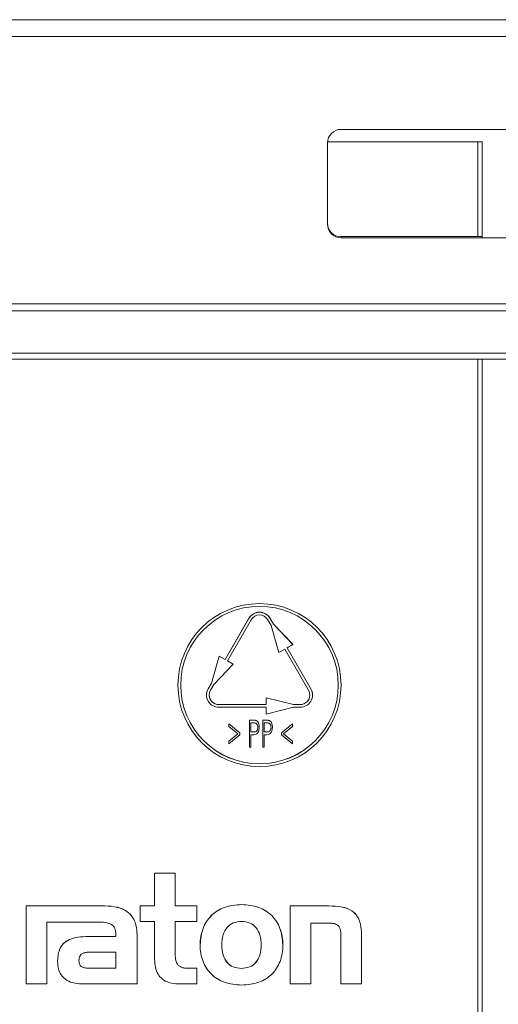
# Model space of a CAD drawing. Units: millimetres. Extents: x 7 to 413, y 7 to 290.
# Drawn here: x 67 to 74, y 230 to 244 of the extents above; entities that cross this region are included whole.
import ezdxf

# ---------------------------------------------------------------- set-up
doc = ezdxf.new("R2010")
doc.units = ezdxf.units.MM

msp = doc.modelspace()

# ---------------------------------------------------------------- linework, layer by layer
at = {"color": 7, "linetype": 'Continuous', "lineweight": 15}
for p, q in [((146.655, 244.143), (46.955, 244.143)), ((72.005, 242.527), (77.605, 242.527)), ((71.806, 242.343), (74.081, 242.343)), ((74.021, 240.947), (74.021, 242.343)), ((74.081, 242.343), (74.081, 240.939)), ((71.805, 241.131), (71.805, 242.327)), ((74.079, 240.947), (72.005, 240.947)), ((77.605, 240.931), (72.005, 240.931)), ((46.955, 239.229), (146.655, 239.229)), ((46.955, 239.143), (146.655, 239.143)), ((74.018, 216.329), (74.021, 239.143)), ((74.081, 239.143), (74.081, 216.267)), ((70.299, 234.719), (70.649, 235.326)), ((70.299, 234.719), (70.649, 235.325)), ((70.684, 235.305), (70.334, 234.699)), ((70.926, 235.305), (70.976, 235.218)), ((70.961, 235.326), (71.011, 235.239)), ((70.961, 235.325), (71.011, 235.238)), ((71.011, 235.238), (71.011, 235.239)), ((71.011, 235.239), (71.298, 234.943)), ((71.011, 235.238), (71.298, 234.942)), ((70.976, 235.218), (71.09, 234.822)), ((71.211, 234.892), (71.298, 234.942)), ((71.298, 234.942), (71.298, 234.943)), ((71.09, 234.822), (71.176, 234.872)), ((71.526, 234.266), (71.176, 234.872)), ((71.211, 234.892), (71.561, 234.286)), ((71.211, 234.892), (71.561, 234.286)), ((70.213, 234.769), (70.099, 234.372)), ((70.213, 234.769), (70.099, 234.373)), ((70.42, 234.649), (70.134, 234.352)), ((70.213, 234.769), (70.299, 234.719)), ((70.213, 234.769), (70.213, 234.769)), ((70.213, 234.769), (70.299, 234.719)), ((70.299, 234.719), (70.299, 234.719)), ((70.334, 234.699), (70.42, 234.649)), ((70.334, 234.699), (70.42, 234.649)), ((70.42, 234.649), (70.42, 234.649)), ((70.049, 234.286), (70.099, 234.373)), ((70.049, 234.286), (70.099, 234.372)), ((70.099, 234.372), (70.099, 234.373)), ((69.605, 234.343), (69.605, 234.342)), ((70.134, 234.352), (70.084, 234.266)), ((72.005, 234.342), (72.005, 234.343)), ((70.025, 234.196), (70.025, 234.196)), ((70.905, 234.156), (70.905, 234.056)), ((71.305, 234.056), (70.905, 234.156)), ((70.905, 234.156), (70.905, 234.156)), ((71.305, 234.056), (70.905, 234.156)), ((71.585, 234.196), (71.585, 234.196)), ((70.205, 234.056), (70.905, 234.056)), ((70.205, 234.056), (70.905, 234.056)), ((70.905, 234.016), (70.205, 234.016)), ((70.905, 233.916), (71.305, 234.016)), ((70.905, 234.016), (70.905, 233.916)), ((71.305, 234.056), (71.405, 234.056)), ((71.305, 234.056), (71.305, 234.056)), ((71.305, 234.056), (71.405, 234.056)), ((71.405, 234.016), (71.305, 234.016)), ((70.657, 233.826), (70.657, 233.827)), ((70.657, 233.827), (70.703, 233.827)), ((70.657, 233.426), (70.657, 233.826)), ((70.657, 233.826), (70.703, 233.826)), ((70.72, 233.785), (70.677, 233.785)), ((70.677, 233.785), (70.677, 233.652)), ((70.756, 233.82), (70.756, 233.821)), ((70.852, 233.826), (70.852, 233.827)), ((70.852, 233.827), (70.898, 233.827)), ((70.852, 233.426), (70.852, 233.826)), ((70.852, 233.826), (70.898, 233.826)), ((70.915, 233.785), (70.872, 233.785)), ((70.872, 233.785), (70.872, 233.652)), ((70.951, 233.82), (70.951, 233.821)), ((70.354, 233.77), (70.354, 233.771)), ((70.354, 233.771), (70.518, 233.637)), ((70.354, 233.732), (70.354, 233.77)), ((70.354, 233.77), (70.518, 233.637)), ((70.487, 233.624), (70.354, 233.732)), ((70.518, 233.637), (70.518, 233.611)), ((70.518, 233.637), (70.518, 233.637)), ((70.677, 233.653), (70.719, 233.652)), ((70.677, 233.652), (70.719, 233.651)), ((70.719, 233.651), (70.719, 233.652)), ((70.801, 233.719), (70.801, 233.72)), ((70.872, 233.653), (70.913, 233.652)), ((70.872, 233.652), (70.913, 233.651)), ((70.913, 233.651), (70.913, 233.652)), ((70.995, 233.719), (70.995, 233.72)), ((71.129, 233.638), (71.293, 233.771)), ((71.129, 233.637), (71.293, 233.77)), ((71.129, 233.637), (71.129, 233.638)), ((71.129, 233.61), (71.129, 233.637)), ((71.293, 233.731), (71.16, 233.624)), ((71.293, 233.77), (71.293, 233.771)), ((71.293, 233.77), (71.293, 233.731)), ((70.354, 233.516), (70.487, 233.624)), ((70.354, 233.517), (70.487, 233.624)), ((70.518, 233.611), (70.354, 233.478)), ((70.354, 233.516), (70.354, 233.517)), ((70.354, 233.478), (70.354, 233.516)), ((70.694, 233.611), (70.677, 233.611)), ((70.677, 233.611), (70.677, 233.426)), ((70.889, 233.611), (70.872, 233.611)), ((70.872, 233.611), (70.872, 233.426)), ((71.293, 233.478), (71.129, 233.61)), ((71.16, 233.624), (71.293, 233.517)), ((71.16, 233.624), (71.293, 233.517)), ((71.293, 233.517), (71.293, 233.478)), ((71.293, 233.517), (71.293, 233.517)), ((70.677, 233.426), (70.657, 233.426)), ((70.872, 233.426), (70.852, 233.426)), ((69.261, 231.573), (69.261, 231.574)), ((69.564, 231.574), (69.261, 231.574)), ((69.261, 231.573), (69.261, 231.09)), ((69.564, 231.573), (69.261, 231.573)), ((69.564, 231.573), (69.564, 231.574)), ((69.564, 231.09), (69.564, 231.573)), ((67.373, 231.09), (67.373, 229.942)), ((68.531, 231.09), (67.373, 231.09)), ((67.373, 231.09), (67.373, 231.09)), ((68.531, 231.09), (67.373, 231.09)), ((69.048, 231.09), (69.048, 230.861)), ((69.261, 231.09), (69.048, 231.09)), ((69.048, 231.09), (69.048, 231.09)), ((69.261, 231.09), (69.048, 231.09)), ((69.884, 231.09), (69.564, 231.09)), ((69.884, 231.09), (69.564, 231.09)), ((69.884, 230.861), (69.884, 231.09)), ((69.884, 231.09), (69.884, 231.09)), ((71.256, 231.09), (71.256, 229.942)), ((71.827, 231.09), (71.256, 231.09)), ((71.256, 231.09), (71.256, 231.09)), ((71.827, 231.09), (71.256, 231.09)), ((67.676, 230.852), (67.917, 230.852)), ((67.676, 229.942), (67.676, 230.852)), ((67.917, 230.852), (68.416, 230.852)), ((67.917, 230.852), (67.917, 230.852)), ((67.917, 230.852), (67.917, 230.852)), ((69.048, 230.861), (69.261, 230.861)), ((69.261, 230.861), (69.261, 230.302)), ((69.564, 230.861), (69.884, 230.861)), ((69.564, 230.397), (69.564, 230.861)), ((71.559, 230.837), (71.803, 230.837)), ((71.559, 229.942), (71.559, 230.837)), ((68.69, 230.64), (68.292, 230.64)), ((68.69, 230.639), (68.292, 230.639)), ((68.69, 230.667), (68.69, 230.639)), ((69.004, 230.661), (69.004, 230.662)), ((69.004, 229.942), (69.004, 230.661)), ((72.004, 230.633), (72.004, 229.942)), ((72.306, 229.942), (72.306, 230.67)), ((72.306, 230.67), (72.306, 230.67)), ((69.932, 230.516), (69.932, 230.515)), ((71.149, 230.515), (71.149, 230.516)), ((68.693, 230.41), (68.335, 230.41)), ((68.693, 230.173), (68.693, 230.41)), ((67.834, 230.273), (67.834, 230.274)), ((68.314, 230.174), (68.693, 230.174)), ((68.314, 230.173), (68.693, 230.173)), ((69.884, 230.172), (69.76, 230.172)), ((69.884, 230.171), (69.76, 230.171)), ((69.884, 230.171), (69.884, 230.172)), ((69.884, 229.942), (69.884, 230.171)), ((67.373, 229.942), (67.676, 229.942)), ((68.19, 229.942), (69.004, 229.942)), ((69.607, 229.942), (69.884, 229.942)), ((71.256, 229.942), (71.559, 229.942)), ((72.004, 229.942), (72.306, 229.942))]:
    msp.add_line(p, q, dxfattribs=at)
at = {"color": 8, "linetype": 'Continuous', "lineweight": 0}
for p, q in [((46.955, 243.895), (146.655, 243.895)), ((72.005, 240.931), (72.005, 240.947)), ((46.955, 239.958), (146.655, 239.958)), ((46.955, 239.856), (146.655, 239.856)), ((70.649, 235.325), (70.649, 235.326)), ((70.961, 235.325), (70.961, 235.326)), ((70.049, 234.286), (70.049, 234.286)), ((71.561, 234.286), (71.561, 234.286)), ((70.205, 234.056), (70.205, 234.056)), ((71.405, 234.056), (71.405, 234.056)), ((70.703, 233.826), (70.703, 233.827)), ((70.898, 233.826), (70.898, 233.827)), ((68.531, 231.09), (68.531, 231.09)), ((70.542, 231.109), (70.542, 231.11)), ((71.827, 231.09), (71.827, 231.09)), ((68.292, 230.639), (68.292, 230.64)), ((68.314, 230.173), (68.314, 230.174)), ((69.76, 230.171), (69.76, 230.172)), ((70.54, 230.169), (70.54, 230.169))]:
    msp.add_line(p, q, dxfattribs=at)
at = {"color": 7, "linetype": 'Continuous', "lineweight": 15, "flags": 128}
for points in [[(70.049, 234.286), (70.031, 234.243), (70.025, 234.196)], [(71.585, 234.196), (71.579, 234.243), (71.561, 234.286)]]:
    msp.add_lwpolyline(points, dxfattribs=at)
at = {"color": 7, "linetype": 'Continuous', "lineweight": 15}
for radius in [1.2, 1.16]:
    msp.add_circle((70.805, 234.342), radius, dxfattribs=at)
for centre, radius, start, end in [((72.005, 242.327), 0.2, 89.9179, 179.9176), ((72.005, 241.146), 0.2, 180.0824, 270.0821), ((72.005, 241.131), 0.2, 180.0824, 270.0821), ((70.805, 235.236), 0.18, 30.0011, 149.9989), ((70.805, 235.235), 0.18, 30.0011, 149.9989), ((70.805, 235.235), 0.14, 30.0011, 149.9989), ((70.805, 234.343), 1.16, 180.0011, 359.9989), ((70.205, 234.196), 0.18, 150.0001, 270.0012), ((70.205, 234.196), 0.14, 150.0001, 270.0012), ((71.405, 234.196), 0.18, 269.9988, 29.9999), ((71.405, 234.196), 0.14, 269.9988, 29.9999), ((70.205, 234.196), 0.14, 180.0007, 270.0007), ((71.405, 234.196), 0.14, 269.9993, 359.9993)]:
    msp.add_arc(centre, radius, start, end, dxfattribs=at)
for points, knots in [([(70.703, 233.826), (70.713, 233.826), (70.731, 233.827), (70.748, 233.822), (70.756, 233.82)], [0, 0, 0, 0, 0.560847, 1, 1, 1, 1]), ([(70.703, 233.827), (70.713, 233.827), (70.731, 233.827), (70.748, 233.823), (70.756, 233.821)], [0, 0, 0, 0, 0.560847, 1, 1, 1, 1]), ([(70.78, 233.719), (70.779, 233.729), (70.778, 233.748), (70.766, 233.773), (70.743, 233.785), (70.728, 233.785), (70.72, 233.785)], [0, 0, 0, 0, 0.281014, 0.560745, 0.778839, 1, 1, 1, 1]), ([(70.756, 233.821), (70.765, 233.815), (70.783, 233.802), (70.798, 233.765), (70.8, 233.737), (70.801, 233.72)], [0, 0, 0, 0, 0.277989, 0.558678, 1, 1, 1, 1]), ([(70.756, 233.82), (70.765, 233.814), (70.783, 233.801), (70.798, 233.764), (70.8, 233.736), (70.801, 233.719)], [0, 0, 0, 0, 0.2779894, 0.5586778, 1, 1, 1, 1]), ([(70.898, 233.826), (70.908, 233.826), (70.926, 233.827), (70.943, 233.822), (70.951, 233.82)], [0, 0, 0, 0, 0.560847, 1, 1, 1, 1]), ([(70.898, 233.827), (70.908, 233.827), (70.926, 233.827), (70.943, 233.823), (70.951, 233.821)], [0, 0, 0, 0, 0.560847, 1, 1, 1, 1]), ([(70.975, 233.719), (70.974, 233.729), (70.973, 233.748), (70.961, 233.773), (70.938, 233.785), (70.923, 233.785), (70.915, 233.785)], [0, 0, 0, 0, 0.281014, 0.560745, 0.778839, 1, 1, 1, 1]), ([(70.951, 233.821), (70.96, 233.815), (70.977, 233.802), (70.993, 233.765), (70.994, 233.737), (70.995, 233.72)], [0, 0, 0, 0, 0.277989, 0.558678, 1, 1, 1, 1]), ([(70.951, 233.82), (70.96, 233.814), (70.977, 233.801), (70.993, 233.764), (70.994, 233.736), (70.995, 233.719)], [0, 0, 0, 0, 0.277989, 0.558678, 1, 1, 1, 1]), ([(70.719, 233.652), (70.725, 233.652), (70.738, 233.652), (70.758, 233.658), (70.776, 233.682), (70.778, 233.704), (70.78, 233.72)], [0, 0, 0, 0, 0.187891, 0.374573, 0.561239, 1, 1, 1, 1]), ([(70.719, 233.651), (70.725, 233.651), (70.738, 233.652), (70.758, 233.658), (70.776, 233.681), (70.778, 233.703), (70.78, 233.719)], [0, 0, 0, 0, 0.187891, 0.374573, 0.561239, 1, 1, 1, 1]), ([(70.801, 233.719), (70.799, 233.697), (70.797, 233.666), (70.776, 233.631), (70.761, 233.622), (70.754, 233.618)], [0, 0, 0, 0, 0.55964, 0.780248, 1, 1, 1, 1]), ([(70.913, 233.652), (70.92, 233.652), (70.933, 233.652), (70.953, 233.658), (70.971, 233.682), (70.973, 233.704), (70.975, 233.72)], [0, 0, 0, 0, 0.187891, 0.374573, 0.561239, 1, 1, 1, 1]), ([(70.913, 233.651), (70.92, 233.651), (70.933, 233.652), (70.953, 233.658), (70.971, 233.681), (70.973, 233.703), (70.975, 233.719)], [0, 0, 0, 0, 0.1878914, 0.3745734, 0.5612392, 1, 1, 1, 1]), ([(70.995, 233.719), (70.994, 233.697), (70.992, 233.666), (70.971, 233.631), (70.956, 233.622), (70.949, 233.618)], [0, 0, 0, 0, 0.55964, 0.780248, 1, 1, 1, 1]), ([(70.754, 233.618), (70.743, 233.615), (70.723, 233.611), (70.703, 233.611), (70.694, 233.611)], [0, 0, 0, 0, 0.559154, 1, 1, 1, 1]), ([(70.949, 233.618), (70.938, 233.615), (70.918, 233.611), (70.898, 233.611), (70.889, 233.611)], [0, 0, 0, 0, 0.559154, 1, 1, 1, 1]), ([(69.004, 230.661), (69.001, 230.71), (68.997, 230.8), (68.945, 230.923), (68.851, 231.02), (68.707, 231.081), (68.594, 231.087), (68.531, 231.09)], [0, 0, 0, 0, 0.1992211, 0.3713937, 0.5349011, 0.7448886, 1, 1, 1, 1]), ([(69.004, 230.662), (69.001, 230.71), (68.997, 230.801), (68.945, 230.923), (68.851, 231.021), (68.707, 231.082), (68.594, 231.087), (68.531, 231.09)], [0, 0, 0, 0, 0.199221, 0.371394, 0.534901, 0.744889, 1, 1, 1, 1]), ([(70.542, 231.11), (70.455, 231.103), (70.292, 231.09), (70.085, 230.959), (69.953, 230.757), (69.939, 230.599), (69.932, 230.516)], [0, 0, 0, 0, 0.269145, 0.506756, 0.741061, 1, 1, 1, 1]), ([(70.542, 231.109), (70.455, 231.102), (70.293, 231.089), (70.085, 230.959), (69.956, 230.757), (69.919, 230.515), (69.956, 230.274), (70.085, 230.073), (70.293, 229.943), (70.455, 229.93), (70.542, 229.923)], [0, 0, 0, 0, 0.134691, 0.253602, 0.370858, 0.500442, 0.629446, 0.746455, 0.865311, 1, 1, 1, 1]), ([(71.149, 230.516), (71.142, 230.599), (71.128, 230.757), (70.996, 230.959), (70.79, 231.09), (70.628, 231.103), (70.542, 231.11)], [0, 0, 0, 0, 0.259448, 0.494092, 0.731615, 1, 1, 1, 1]), ([(70.542, 229.923), (70.628, 229.93), (70.791, 229.943), (70.998, 230.073), (71.126, 230.275), (71.162, 230.515), (71.125, 230.757), (70.997, 230.959), (70.79, 231.089), (70.628, 231.102), (70.542, 231.109)], [0, 0, 0, 0, 0.135165, 0.25383, 0.370667, 0.499807, 0.62958, 0.746948, 0.865756, 1, 1, 1, 1]), ([(72.306, 230.67), (72.304, 230.721), (72.301, 230.813), (72.254, 230.938), (72.159, 231.032), (72.009, 231.084), (71.893, 231.088), (71.827, 231.09)], [0, 0, 0, 0, 0.2058981, 0.3733929, 0.5277477, 0.7337251, 1, 1, 1, 1]), ([(72.306, 230.67), (72.304, 230.721), (72.301, 230.813), (72.254, 230.938), (72.159, 231.033), (72.009, 231.085), (71.893, 231.088), (71.827, 231.09)], [0, 0, 0, 0, 0.2058981, 0.3733929, 0.5277477, 0.7337251, 1, 1, 1, 1]), ([(68.416, 230.852), (68.457, 230.852), (68.529, 230.85), (68.612, 230.827), (68.656, 230.792), (68.677, 230.757), (68.689, 230.715), (68.69, 230.684), (68.69, 230.667)], [0, 0, 0, 0, 0.324042, 0.559879, 0.659234, 0.758736, 0.869374, 1, 1, 1, 1]), ([(70.54, 230.861), (70.498, 230.857), (70.419, 230.85), (70.319, 230.775), (70.26, 230.657), (70.244, 230.515), (70.26, 230.374), (70.318, 230.255), (70.419, 230.18), (70.498, 230.173), (70.54, 230.169)], [0, 0, 0, 0, 0.120007, 0.231465, 0.352743, 0.499634, 0.646546, 0.767664, 0.879088, 1, 1, 1, 1]), ([(70.54, 230.169), (70.581, 230.173), (70.661, 230.18), (70.762, 230.255), (70.821, 230.373), (70.837, 230.515), (70.822, 230.656), (70.763, 230.775), (70.662, 230.85), (70.581, 230.857), (70.54, 230.861)], [0, 0, 0, 0, 0.120737, 0.23233, 0.353369, 0.499824, 0.646175, 0.766891, 0.878352, 1, 1, 1, 1]), ([(71.803, 230.837), (71.825, 230.837), (71.863, 230.836), (71.914, 230.828), (71.953, 230.811), (71.98, 230.782), (71.996, 230.742), (72.003, 230.691), (72.003, 230.654), (72.004, 230.633)], [0, 0, 0, 0, 0.186868, 0.332468, 0.448398, 0.552359, 0.670968, 0.816957, 1, 1, 1, 1]), ([(68.292, 230.64), (68.238, 230.638), (68.141, 230.636), (68.011, 230.604), (67.919, 230.545), (67.866, 230.466), (67.838, 230.376), (67.836, 230.31), (67.834, 230.274)], [0, 0, 0, 0, 0.237537, 0.427633, 0.586981, 0.708417, 0.842254, 1, 1, 1, 1]), ([(68.292, 230.639), (68.238, 230.638), (68.141, 230.635), (68.011, 230.603), (67.919, 230.544), (67.866, 230.465), (67.838, 230.375), (67.836, 230.309), (67.834, 230.273)], [0, 0, 0, 0, 0.2375368, 0.4276327, 0.5869806, 0.7084171, 0.8422539, 1, 1, 1, 1]), ([(70.25, 230.516), (70.253, 230.466), (70.258, 230.374), (70.318, 230.256), (70.418, 230.181), (70.498, 230.173), (70.54, 230.169)], [0, 0, 0, 0, 0.29361, 0.535668, 0.758352, 1, 1, 1, 1]), ([(70.54, 230.169), (70.581, 230.173), (70.661, 230.181), (70.762, 230.256), (70.823, 230.374), (70.828, 230.466), (70.831, 230.516)], [0, 0, 0, 0, 0.241559, 0.464823, 0.706985, 1, 1, 1, 1]), ([(68.335, 230.41), (68.314, 230.41), (68.275, 230.409), (68.223, 230.4), (68.184, 230.381), (68.161, 230.354), (68.15, 230.32), (68.149, 230.296), (68.148, 230.282)], [0, 0, 0, 0, 0.2466, 0.443234, 0.602626, 0.718959, 0.84623, 1, 1, 1, 1]), ([(69.261, 230.302), (69.263, 230.261), (69.267, 230.186), (69.306, 230.085), (69.375, 230.004), (69.48, 229.95), (69.563, 229.945), (69.607, 229.942)], [0, 0, 0, 0, 0.2129895, 0.3957203, 0.563435, 0.7662866, 1, 1, 1, 1]), ([(69.76, 230.172), (69.74, 230.172), (69.705, 230.173), (69.656, 230.185), (69.618, 230.207), (69.585, 230.247), (69.566, 230.313), (69.565, 230.367), (69.564, 230.398)], [0, 0, 0, 0, 0.1673252, 0.3042199, 0.4217899, 0.534836, 0.7369764, 1, 1, 1, 1]), ([(69.76, 230.171), (69.74, 230.172), (69.705, 230.173), (69.656, 230.185), (69.618, 230.206), (69.585, 230.246), (69.566, 230.312), (69.565, 230.367), (69.564, 230.397)], [0, 0, 0, 0, 0.1673252, 0.3042199, 0.4217899, 0.534836, 0.7369764, 1, 1, 1, 1]), ([(67.834, 230.273), (67.836, 230.237), (67.84, 230.168), (67.88, 230.074), (67.951, 229.999), (68.059, 229.95), (68.144, 229.945), (68.19, 229.942)], [0, 0, 0, 0, 0.198551, 0.373555, 0.540677, 0.751287, 1, 1, 1, 1]), ([(68.148, 230.283), (68.148, 230.272), (68.149, 230.252), (68.157, 230.226), (68.17, 230.205), (68.197, 230.185), (68.247, 230.174), (68.289, 230.174), (68.314, 230.174)], [0, 0, 0, 0, 0.139777, 0.254036, 0.353774, 0.452096, 0.685023, 1, 1, 1, 1]), ([(68.148, 230.282), (68.148, 230.271), (68.149, 230.252), (68.157, 230.225), (68.17, 230.205), (68.197, 230.184), (68.247, 230.174), (68.289, 230.173), (68.314, 230.173)], [0, 0, 0, 0, 0.139777, 0.254036, 0.353774, 0.452096, 0.685023, 1, 1, 1, 1])]:
    msp.add_open_spline(points, degree=3, knots=knots, dxfattribs=at)

doc.saveas('drawing.dxf')
